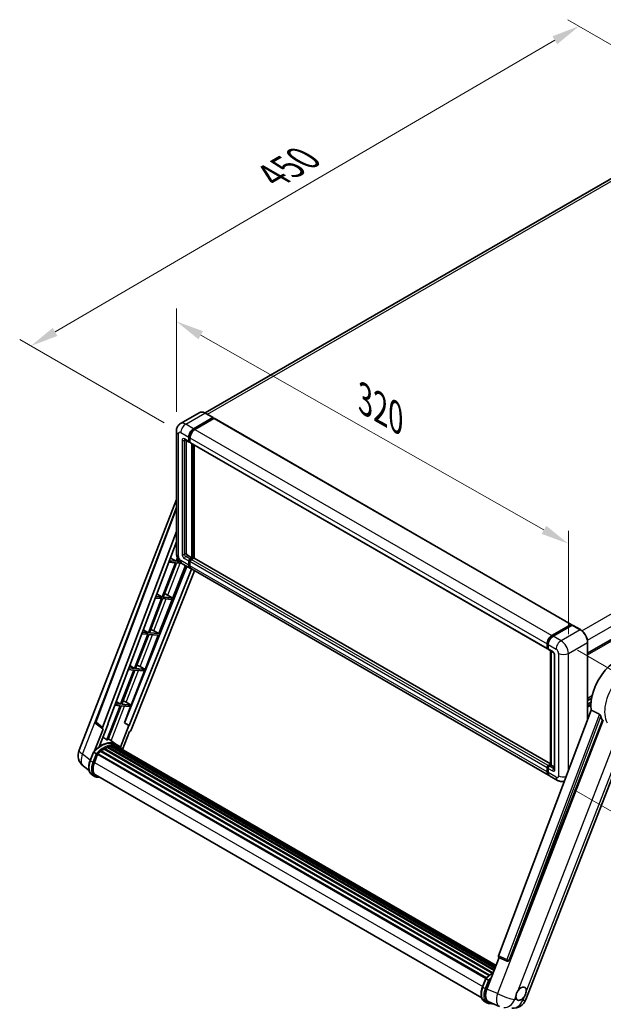
# Model space of a CAD drawing. Units: millimetres. Extents: x 0 to 11604, y 0 to 1686.
# Drawn here: x 1006 to 1319, y 264 to 792 of the extents above; entities that cross this region are included whole.
import ezdxf

# ---------------------------------------------------------------- set-up
doc = ezdxf.new("R2010")
doc.units = ezdxf.units.MM
doc.header["$LTSCALE"] = 6
doc.layers.get('Defpoints').update_dxf_attribs({"lineweight": 25})
for name, color, linetype, lineweight in [('Dimension (ISO)', 7, 'Continuous', 18), ('Visible (ISO)', 7, 'Continuous', 35), ('Visible Narrow (ISO)', 7, 'Continuous', 25)]:
    doc.layers.add(name, color=color, linetype=linetype, lineweight=lineweight)
doc.styles.add('Note Text (TK)', font='txt')
doc.dimstyles.new('Default - Method 1b (TK)', dxfattribs={"dimscale": 6, "dimtxt": 2.5, "dimasz": 2.5, "dimexe": 1, "dimexo": 1.5, "dimgap": 1, "dimtad": 1, "dimtoh": 1, "dimrnd": 1e-08, "dimdsep": 46, "dimtxsty": 'Note Text (TK)', "dimcen": 0.09, "dimdle": 5, "dimclrd": 100, "dimclre": 100, "dimclrt": 7, "dimadec": 1, "dimazin": 1, "dimtfac": 1, "dimtmove": 0, "dimatfit": 3, "dimfxl": 0, "dimtolj": 1, "dimlwd": -1, "dimlwe": -1, "dimarcsym": 0})

# ---------------------------------------------------------------- blocks, each defined once
blk = doc.blocks.new('*D27')
at = {"layer": 'Defpoints', "color": 0, "transparency": 16777216}
for p in [(1089.89, 571.07), (1299.84, 510.78), (1299.84, 451.99)]:
    blk.add_point(p, dxfattribs=at)
at = {"layer": 'Dimension (ISO)', "color": 100, "transparency": 16777216}
for p, q in [((1089.89, 581.42), (1089.89, 636.76)), ((1102.94, 622.46), (1286.79, 518.18)), ((1299.84, 462.34), (1299.84, 517.67))]:
    blk.add_line(p, q, dxfattribs=at)
for points in [[(1104.17, 624.63), (1101.71, 620.28), (1089.89, 629.86)], [(1288.03, 520.35), (1285.56, 516), (1299.84, 510.78)]]:
    blk.add_solid(points, dxfattribs=at)
at = {"layer": 'Dimension (ISO)', "color": 7, "transparency": 16777216, "insert": (1188.18, 589.63), "char_height": 15, "attachment_point": 4, "rotation": 330.4382, "style": 'Note Text (TK)'}
blk.add_mtext('\\A1;{\\Q-29.562;\\W0.820;\\H0.816x; \\fＭＳ Ｐゴシック|b0|i0;\\H15.0000;320}', dxfattribs=at)
blk = doc.blocks.new('*D28')
at = {"layer": 'Defpoints', "color": 0, "transparency": 16777216}
for p in [(1305.57, 788.06), (1386.18, 741.52), (1092.28, 570.32)]:
    blk.add_point(p, dxfattribs=at)
at = {"layer": 'Dimension (ISO)', "color": 100, "transparency": 16777216}
for p, q in [((1377.2, 746.7), (1299.58, 791.52)), ((1024.9, 624.26), (1292.61, 780.5)), ((1083.3, 575.5), (1005.96, 620.16))]:
    blk.add_line(p, q, dxfattribs=at)
for points in [[(1291.35, 782.66), (1293.87, 778.34), (1305.57, 788.06)], [(1023.64, 626.42), (1026.16, 622.1), (1011.94, 616.7)]]:
    blk.add_solid(points, dxfattribs=at)
at = {"layer": 'Dimension (ISO)', "color": 7, "transparency": 16777216, "insert": (1138.71, 706.31), "char_height": 15, "attachment_point": 4, "rotation": 30.2678, "style": 'Note Text (TK)'}
blk.add_mtext('\\A1;{\\Q-29.732;\\W0.819;\\H0.816x; \\fＭＳ Ｐゴシック|b0|i0;\\H15.0000;450}', dxfattribs=at)
blk = doc.blocks.new('*D29')
at = {"layer": 'Defpoints', "color": 0, "transparency": 16777216}
for p in [(1295.93, 458.77), (1294.08, 383.97), (1374.69, 337.43)]:
    blk.add_point(p, dxfattribs=at)
at = {"layer": 'Dimension (ISO)', "color": 100, "transparency": 16777216}
for p, q in [((1304.8, 453.65), (1382.45, 408.82)), ((1376.17, 397.24), (1375.06, 352.43)), ((1302.96, 378.85), (1380.61, 334.02))]:
    blk.add_line(p, q, dxfattribs=at)
for points in [[(1373.67, 397.3), (1378.66, 397.17), (1376.54, 412.23)], [(1372.56, 352.49), (1377.56, 352.37), (1374.69, 337.43)]]:
    blk.add_solid(points, dxfattribs=at)
at = {"layer": 'Dimension (ISO)', "color": 7, "transparency": 16777216, "insert": (1361.75, 360.32), "char_height": 15, "attachment_point": 4, "rotation": 88.5861, "style": 'Note Text (TK)'}
blk.add_mtext('\\A1;{\\Q28.586;\\W0.828;\\H0.816x; \\fＭＳ Ｐゴシック|b0|i0;\\H15.0000;99}', dxfattribs=at)

msp = doc.modelspace()

# ---------------------------------------------------------------- linework, layer by layer
at = {"layer": 'Visible (ISO)'}
for p, q in [((1376.0248, 737.1266), (1105.2604, 580.8007)), ((1310.1891, 452.0896), (1581.9093, 608.9673)), ((1102.4001, 581.0496), (1092.1199, 575.1143)), ((1109.5274, 578.3373), (1105.2848, 580.7867)), ((1099.1318, 572.3905), (1109.412, 578.3258)), ((1099.1318, 572.1644), (1109.5752, 578.1939)), ((1110.0321, 577.9301), (1099.7845, 572.0137)), ((1109.5752, 578.2316), (1109.5752, 578.1939)), ((1109.5752, 578.1939), (1110.0321, 577.9301)), ((1110.1706, 577.9439), (1301.4157, 467.5284)), ((1089.8914, 571.0716), (1089.8914, 505.5006)), ((1094.4276, 566.5037), (1096.7121, 565.1848)), ((1095.2155, 566.0488), (1095.2155, 505.689)), ((1096.5209, 565.6073), (1096.5209, 567.8684)), ((1096.7167, 565.7204), (1096.7167, 567.9814)), ((1097.1736, 565.238), (1096.8505, 565.4246)), ((1097.1736, 567.4915), (1097.1736, 565.2305)), ((1097.3648, 564.8079), (1288.61, 454.3924)), ((1098.1527, 503.2395), (1098.1527, 564.353)), ((1098.3485, 503.1265), (1098.3485, 564.24)), ((1099.4581, 503.0317), (1099.4581, 563.5993)), ((1037.7333, 400.0665), (1089.8914, 534.4961)), ((1046.6225, 415.3226), (1089.8914, 530.1476)), ((1050.3643, 412.3514), (1089.8914, 517.2467)), ((1053.1425, 414.2962), (1089.8914, 511.819)), ((1089.7111, 501.3492), (1086.0687, 501.6745)), ((1086.6379, 503.185), (1089.7111, 501.3492)), ((1090.396, 503.1142), (1089.7111, 501.3492)), ((1090.2764, 501.2987), (1090.7225, 502.4485)), ((1091.6406, 501.1768), (1090.2764, 501.2987)), ((1095.8682, 504.5585), (1098.1527, 503.2395)), ((1096.5209, 499.2827), (1096.5209, 501.5437)), ((1096.7167, 499.3957), (1096.7167, 501.6568)), ((1097.1736, 502.6743), (1098.1527, 503.2395)), ((1097.1736, 502.4482), (1098.3485, 503.1265)), ((1097.1736, 501.1669), (1097.1736, 498.9058)), ((1099.197, 503.0888), (1097.8263, 502.2974)), ((1098.8054, 502.8627), (1098.3485, 503.1265)), ((1290.342, 392.8249), (1099.3355, 503.1025)), ((1095.5718, 498.5819), (1062.156, 414.8725)), ((1098.002, 497.1788), (1064.5109, 413.2808)), ((1099.6674, 496.2173), (1065.6443, 410.9866)), ((1080.5146, 462.5726), (1094.6847, 499.094)), ((1089.3848, 500.508), (1082.2865, 482.2133)), ((1082.8518, 482.1628), (1089.95, 500.4575)), ((1085.7514, 500.8326), (1089.3848, 500.508)), ((1089.95, 500.4575), (1092.7782, 500.2049)), ((1093.043, 500.0419), (1097.2856, 497.5924)), ((1289.1835, 386.8001), (1097.9383, 497.2156)), ((1081.9602, 481.3722), (1074.8619, 463.0775)), ((1075.4272, 463.027), (1082.5254, 481.3217)), ((1078.5336, 481.6782), (1081.9602, 481.3722)), ((1082.2865, 482.2133), (1078.8509, 482.5202)), ((1079.3878, 483.945), (1082.2865, 482.2133)), ((1082.5254, 481.3217), (1087.2419, 480.9004)), ((1087.5683, 481.7416), (1082.8518, 482.1628)), ((1084.2674, 483.739), (1087.5683, 481.7416)), ((1087.2419, 480.9004), (1087.5683, 481.7416)), ((1072.1377, 464.7049), (1074.8619, 463.0775)), ((1291.0297, 461.5982), (1301.2773, 467.5147)), ((1291.0775, 461.2893), (1301.5209, 467.3188)), ((1301.9626, 467.1567), (1291.6824, 461.2214)), ((1301.4731, 467.4016), (1301.4731, 467.2912)), ((1301.6363, 467.3074), (1301.93, 467.1378)), ((1306.3207, 464.7186), (1302.078, 467.1681)), ((1074.5355, 462.2363), (1067.4373, 443.9416)), ((1068.0025, 443.8911), (1075.1008, 462.1858)), ((1071.3158, 462.5239), (1074.5355, 462.2363)), ((1074.8619, 463.0775), (1071.6331, 463.3659)), ((1073.0899, 443.4367), (1080.1882, 461.7315)), ((1075.1008, 462.1858), (1080.1882, 461.7315)), ((1080.5146, 462.5726), (1075.4272, 463.027)), ((1077.8341, 464.0964), (1080.5146, 462.5726)), ((1288.4188, 454.815), (1288.4188, 457.0761)), ((1288.7102, 454.9281), (1288.7102, 457.1891)), ((1288.9116, 454.5381), (1289.0715, 454.4457)), ((1289.0715, 456.6992), (1289.0715, 454.4382)), ((1289.2627, 454.0156), (1291.5472, 452.6966)), ((1310.1891, 416.442), (1310.1891, 458.0182)), ((1290.342, 392.279), (1290.342, 453.3925)), ((1290.7033, 453.1839), (1290.7033, 392.0704)), ((1292.3911, 451.235), (1292.3911, 390.1862)), ((1064.098, 443.3696), (1067.1109, 443.1005)), ((1067.4373, 443.9416), (1064.4153, 444.2115)), ((1064.8875, 445.4648), (1067.4373, 443.9416)), ((1073.0899, 443.4367), (1068.0025, 443.8911)), ((1070.4095, 444.9606), (1073.0899, 443.4367)), ((1067.1109, 443.1005), (1060.0127, 424.8058)), ((1060.5779, 424.7553), (1067.6762, 443.05)), ((1065.6653, 424.3009), (1072.7636, 442.5956)), ((1067.6762, 443.05), (1072.7636, 442.5956)), ((1310.1891, 427.8478), (1312.4963, 429.1798)), ((1310.1891, 426.6849), (1312.2349, 427.866)), ((1059.6863, 423.9646), (1052.604, 405.7111)), ((1053.1693, 405.6606), (1060.2516, 423.9141)), ((1056.8802, 424.2153), (1059.6863, 423.9646)), ((1060.0127, 424.8058), (1057.1975, 425.0572)), ((1057.6374, 426.2247), (1060.0127, 424.8058)), ((1060.2516, 423.9141), (1065.339, 423.4598)), ((1065.6653, 424.3009), (1060.5779, 424.7553)), ((1062.0122, 414.8854), (1065.339, 423.4598)), ((1062.9849, 425.8247), (1065.6653, 424.3009)), ((1310.1891, 424.8567), (1311.9835, 425.8927)), ((1312.1346, 421.6047), (1262.4963, 289.8769)), ((1050.6186, 411.4756), (1046.0642, 399.7372)), ((1050.4374, 411.5417), (1046.9208, 414.2675)), ((1048.5158, 401.9955), (1053.2836, 414.2836)), ((1050.6186, 411.4756), (1050.6075, 411.4766)), ((1053.2836, 414.2836), (1053.1425, 414.2962)), ((1053.1707, 414.3712), (1053.2836, 414.2836)), ((1064.3698, 413.2934), (1059.9141, 401.8094)), ((1064.3698, 413.2934), (1062.0122, 414.8854)), ((1062.156, 414.8725), (1062.0122, 414.8854)), ((1064.5109, 413.2808), (1062.156, 414.8725)), ((1064.5109, 413.2808), (1064.3698, 413.2934)), ((1268.1647, 287.6182), (1318.0673, 416.2347)), ((1277.133, 266.5843), (1333.648, 412.2433)), ((1057.623, 403.2608), (1053.4267, 406.324)), ((1060.9987, 400.5443), (1064.7503, 410.2134)), ((1064.7614, 410.2124), (1064.7503, 410.2134)), ((1051.4156, 401.0235), (1259.4488, 280.9155)), ((1051.7271, 401.0345), (1051.6047, 401.1052)), ((1052.989, 401.6412), (1260.067, 282.0846)), ((1053.2313, 401.8884), (1260.1898, 282.4009)), ((1053.5612, 401.8577), (1053.3751, 401.9651)), ((1054.7054, 402.1752), (1260.5505, 283.3305)), ((1054.9919, 402.3602), (1260.6615, 283.6168)), ((1055.332, 402.28), (1055.0878, 402.421)), ((1056.2589, 402.3364), (1260.8859, 284.195)), ((1056.6438, 402.4244), (1260.9842, 284.4485)), ((1056.9857, 402.2889), (1056.6909, 402.4591)), ((1059.0061, 402.4631), (1057.7007, 403.2168)), ((1057.7564, 402.0307), (1261.063, 284.6516)), ((1058.1369, 402.0793), (1261.1481, 284.8707)), ((1043.7049, 394.6567), (1045.4265, 399.0938)), ((1046.9023, 398.257), (1045.5969, 399.0107)), ((1045.9365, 393.5325), (1047.6453, 397.9364)), ((1047.6657, 397.9913), (1255.7178, 277.8724)), ((1047.8393, 398.2306), (1255.9302, 278.0892)), ((1049.3958, 399.4626), (1257.3526, 279.3987)), ((1049.5998, 399.7918), (1257.6726, 279.6609)), ((1049.8854, 399.8357), (1049.8304, 399.8674)), ((1051.199, 400.7288), (1259.1014, 280.6964)), ((1043.1319, 389.2009), (1040.0904, 391.5614)), ((1288.4188, 388.4904), (1288.4188, 390.7514)), ((1288.7102, 388.6034), (1288.7102, 390.8645)), ((1289.0715, 391.882), (1290.342, 392.6155)), ((1289.0715, 390.3746), (1289.0715, 388.1135)), ((1289.1193, 391.5731), (1290.342, 392.279)), ((1290.7033, 392.0704), (1289.7242, 391.5051)), ((1290.4096, 392.24), (1290.342, 392.279)), ((1290.4096, 392.24), (1290.7033, 392.0704)), ((1290.7033, 392.0704), (1292.3911, 391.096)), ((1046.0915, 386.1122), (1044.7861, 386.8659)), ((1046.5531, 386.9116), (1253.4234, 267.475)), ((1047.4303, 385.6975), (1048.8803, 385.568)), ((1294.0789, 383.9738), (1289.8362, 386.4233)), ((1256.2136, 272.1528), (1262.7434, 288.9826)), ((1262.6387, 289.0267), (1267.0925, 287.1499)), ((1267.3688, 287.0811), (1267.3974, 287.0785)), ((1253.8788, 273.3127), (1255.6004, 277.7498)), ((1255.7708, 277.6668), (1257.0762, 276.9131)), ((1254.96, 265.5219), (1256.2654, 264.7683)), ((1257.3118, 265.2435), (1263.0223, 262.839)), ((1257.6042, 264.3536), (1259.9156, 264.1471))]:
    msp.add_line(p, q, dxfattribs=at)
for centre, radius, start, end in [((1047.4863, 414.9971), 0.9231, 159.352378, 232.219433), ((1044.6179, 397.3953), 7.3846, 158.793977, 232.185752), ((1267.4509, 288.0005), 0.9231, 247.148911, 264.896091), ((1270.2484, 269.2555), 7.3846, 264.896091, 338.793977)]:
    msp.add_arc(centre, radius, start, end, dxfattribs=at)
for centre, major_axis, ratio, start_param, end_param in [((1109.412, 578.1374), (0.1154, 0.1999), 0.57735027, 5.49778714, 7.06858347), ((1110.0321, 577.704), (0.1385, 0.2398), 0.57735027, 0, 0.78539816), ((1099.1318, 569.3758), (1.8462, 3.1976), 0.57735027, 0.78539816, 2.35619449), ((1099.1318, 569.3758), (1.7077, 2.9578), 0.57735027, 0.78539816, 2.35619449), ((1099.7845, 568.9989), (-1.8462, -3.1976), 0.57735027, 3.92699082, 5.49778714), ((1097.1736, 565.9842), (-0.4615, -0.7994), 0.57735027, 5.49778714, 7.06858347), ((1097.1736, 565.9842), (-0.3231, -0.5596), 0.57735027, 5.49778714, 6.28318531), ((1097.8263, 565.6073), (-0.4615, -0.7994), 0.57735027, 5.49778714, 6.28318531), ((1095.8682, 505.3122), (0.4615, -0.7994), 0.57735027, 3.92699082, 5.49778714), ((1097.1736, 501.9206), (0.4615, 0.7994), 0.57735027, 0.78539816, 2.35619449), ((1097.1736, 501.9206), (0.3231, 0.5596), 0.57735027, 0.78539816, 2.35619449), ((1097.8263, 501.5437), (-0.4615, -0.7994), 0.57735027, 3.92699082, 5.49778714), ((1099.197, 502.8627), (0.1385, 0.2398), 0.57735027, 0, 0.78539816), ((1099.1318, 500.7901), (-1.8462, -3.1976), 0.57735027, 5.49778714, 6.46089591), ((1099.1318, 500.7901), (-1.7077, -2.9578), 0.57735027, 5.49778714, 6.25355893), ((1099.7845, 500.4132), (-1.8462, -3.1976), 0.57735027, 5.49778714, 6.28318531), ((1083.2318, 483.297), (-3.4229, 1.3854), 0.22135844, 4.49565552, 4.70044469), ((1075.8072, 464.1611), (-3.4229, 1.3854), 0.22135844, 4.17094547, 4.70044469), ((1301.2773, 467.2886), (0.1385, 0.2398), 0.57735027, 5.49778714, 7.06858347), ((1301.6363, 467.119), (-0.1154, 0.1999), 0.57735027, 5.49778714, 6.28318531), ((1301.9626, 466.9683), (0.1154, 0.1999), 0.57735027, 0, 0.78539816), ((1291.0297, 458.5835), (1.8462, 3.1976), 0.57735027, 0.78539816, 2.35619449), ((1291.6824, 458.2066), (-1.8462, -3.1976), 0.57735027, 3.92699082, 5.49778714), ((1289.0715, 455.1919), (-0.4615, -0.7994), 0.57735027, 5.49778714, 7.06858347), ((1289.7242, 454.815), (-0.4615, -0.7994), 0.57735027, 5.49778714, 6.28318531), ((1325.6235, 432.2043), (9.6923, 16.7876), 0.57735027, 6.22128195, 8.81798228), ((1068.3826, 445.0253), (-3.4229, 1.3854), 0.22135844, 4.17094547, 4.70044469), ((1060.958, 425.8894), (-3.4229, 1.3854), 0.22135844, 4.17094547, 4.70044469), ((1330.1925, 429.5664), (-9.4097, -16.298), 0.57735027, 5.75442515, 5.9224706), ((1050.9393, 412.3206), (0.4686, 0.8014), 0.57511278, 1.85878508, 3.40602546), ((1065.0848, 411.0572), (-0.4579, -0.8036), 0.5794272, 0.25896112, 1.80620149), ((1049.519, 389.7993), (7.8554, 13.6059), 0.57735027, 6.26270748, 7.15900501), ((1051.4771, 400.7429), (0.1985, 0.3437), 0.57735027, 5.96970899, 8.16745795), ((1051.4771, 388.6688), (7.4862, 12.9664), 0.57735027, 0.63448022, 0.76178318), ((1047.2345, 391.1183), (7.9967, 13.8507), 0.57735027, 0.23293737, 0.29066141), ((1053.2929, 401.6078), (0.1985, 0.3437), 0.57735027, 5.79517606, 7.99292503), ((1051.1508, 388.8572), (-7.3938, -12.8065), 0.57735027, 3.70981256, 3.72614304), ((1051.4771, 388.6688), (7.4862, 12.9664), 0.57735027, 0.45994729, 0.58725026), ((1055.0534, 402.0795), (0.1985, 0.3437), 0.57735027, 5.62064314, 7.8183921), ((1051.1508, 388.8572), (7.3938, 12.8065), 0.57735027, 0.38320674, 0.40101607), ((1051.4771, 388.6688), (7.4862, 12.9664), 0.57735027, 0.28541437, 0.41271733), ((1056.7054, 402.1438), (0.1985, 0.3437), 0.57735027, 5.44611021, 7.64385918), ((1051.1508, 388.8572), (7.3938, 12.8065), 0.57735027, 0.10162364, 0.19890831), ((1051.4771, 388.6688), (7.4862, 12.9664), 0.57735027, 0.11088144, 0.23818441), ((1057.8721, 401.987), (-0.1062, -0.1839), 0.57735027, 4.28545597, 4.80683403), ((1058.1984, 401.7986), (0.1985, 0.3437), 0.57735027, 5.2767591, 7.46932625), ((1057.8721, 401.987), (-0.1985, -0.3437), 0.57735027, 2.13516645, 2.17629708), ((1051.4771, 388.6688), (7.4862, 12.9664), 0.57735027, 6.22138854, 6.34498207), ((1051.1508, 388.8572), (7.4862, 12.9664), 0.57735027, 6.22138854, 6.26138621), ((1059.4872, 401.0545), (0.1985, 0.3437), 0.57735027, 5.2767591, 7.28961151), ((1059.1609, 401.2429), (-0.1985, -0.3437), 0.57735027, 2.13516645, 2.17629708), ((1047.9008, 397.9499), (0.1985, 0.3437), 0.57735027, 0.03558953, 1.92985062), ((1051.4771, 388.6688), (7.4862, 12.9664), 0.57735027, 0.98354607, 1.11084903), ((1049.6614, 399.5111), (0.1985, 0.3437), 0.57735027, 6.14424191, 8.34199088), ((1051.4771, 388.6688), (7.4862, 12.9664), 0.57735027, 0.80901314, 0.93631611), ((1050.5717, 393.1185), (-3.7846, -6.5551), 0.57735027, 4.97418837, 6.50449975), ((1289.0715, 391.1283), (0.4615, 0.7994), 0.57735027, 0.78539816, 2.35619449), ((1289.7242, 390.7514), (-0.4615, -0.7994), 0.57735027, 3.92699082, 5.49778714), ((1050.2454, 393.3069), (-3.6923, -6.3953), 0.57735027, 6.038569, 6.28318531), ((1050.2454, 393.3069), (-3.7846, -6.5551), 0.57735027, 0.04312964, 0.22131444), ((1291.0297, 389.9977), (-1.8462, -3.1976), 0.57735027, 5.49778714, 6.46089591), ((1291.6824, 389.6209), (-1.8462, -3.1976), 0.57735027, 5.49778714, 6.28318531), ((1263.0713, 289.8461), (-0.4686, -0.8014), 0.57511278, 5.00037773, 6.35839815), ((1267.4626, 287.9995), (-0.0248, -0.9233), 0.83822063, 6.23097823, 7.45089515), ((1260.7729, 271.7987), (-3.7498, -6.4108), 0.57513686, 4.98452128, 6.35866084), ((1274.5486, 269.6798), (1.9615, 3.3975), 0.57735027, 5.40760948, 7.68235991), ((1274.5486, 269.6798), (-1.9615, -3.3975), 0.57735027, 5.40760948, 6.11156358), ((1274.5486, 269.6798), (-1.9615, -3.3975), 0.57735027, 0.6952205, 1.3991746)]:
    msp.add_ellipse(centre, major_axis=major_axis, ratio=ratio, start_param=start_param, end_param=end_param, dxfattribs=at)
for points, knots in [([(1105.2848, 580.7867), (1105.0792, 580.9054), (1104.8725, 581.0061), (1104.4613, 581.1683), (1104.2567, 581.2299), (1103.8539, 581.3113), (1103.6556, 581.3312), (1103.2703, 581.3269), (1103.0832, 581.3028), (1102.7267, 581.2095), (1102.5572, 581.1403), (1102.4001, 581.0496)], [0, 0, 0, 0, 0.157079633, 0.157079633, 0.314159265, 0.314159265, 0.471238898, 0.471238898, 0.628318531, 0.628318531, 0.785398163, 0.785398163, 0.785398163, 0.785398163]), ([(1089.8914, 571.0716), (1089.8914, 571.3179), (1089.9079, 571.5745), (1089.9876, 572.1097), (1090.0509, 572.3888), (1090.2442, 572.964), (1090.3746, 573.2606), (1090.7231, 573.8493), (1090.9421, 574.1412), (1091.4712, 574.6767), (1091.7816, 574.919), (1092.1199, 575.1143)], [4.71238898, 4.71238898, 4.71238898, 4.71238898, 4.869468613, 4.869468613, 5.026548246, 5.026548246, 5.183627878, 5.183627878, 5.340707511, 5.340707511, 5.497787144, 5.497787144, 5.497787144, 5.497787144]), ([(1094.2984, 566.5582), (1094.2984, 566.5582), (1094.2999, 566.5581), (1094.3097, 566.5561), (1094.3247, 566.5522), (1094.3677, 566.5353), (1094.3955, 566.5222), (1094.4276, 566.5037)], [5.902696792, 5.902696792, 5.902696792, 5.902696792, 5.969026042, 5.969026042, 6.126105675, 6.126105675, 6.283185307, 6.283185307, 6.283185307, 6.283185307]), ([(1093.043, 500.0419), (1092.6163, 500.2883), (1092.2565, 500.5703), (1091.6217, 501.175), (1091.3471, 501.4987), (1090.8641, 502.1828), (1090.656, 502.5432), (1090.3051, 503.3035), (1090.1621, 503.7032), (1089.9558, 504.5553), (1089.8914, 505.0079), (1089.8914, 505.5006)], [3.14159265, 3.14159265, 3.14159265, 3.14159265, 3.45575192, 3.45575192, 3.76991118, 3.76991118, 4.08407045, 4.08407045, 4.39822972, 4.39822972, 4.71238898, 4.71238898, 4.71238898, 4.71238898]), ([(1310.1891, 458.0182), (1310.1891, 458.4929), (1310.1242, 459.0003), (1309.8737, 460.0352), (1309.6881, 460.5626), (1309.2142, 461.5894), (1308.9259, 462.0886), (1308.2737, 463.0125), (1307.9097, 463.437), (1307.1387, 464.1714), (1306.7318, 464.4812), (1306.3207, 464.7186)], [1.57079633, 1.57079633, 1.57079633, 1.57079633, 1.88495559, 1.88495559, 2.19911486, 2.19911486, 2.51327412, 2.51327412, 2.82743339, 2.82743339, 3.14159265, 3.14159265, 3.14159265, 3.14159265]), ([(1288.7102, 457.1891), (1288.7102, 457.4824), (1288.7502, 457.7938), (1288.9036, 458.4273), (1289.017, 458.7493), (1289.3061, 459.3757), (1289.4818, 459.68), (1289.8797, 460.2436), (1290.1018, 460.5028), (1290.5738, 460.9523), (1290.8235, 461.1427), (1291.0775, 461.2893)], [3.14159265, 3.14159265, 3.14159265, 3.14159265, 3.45575192, 3.45575192, 3.76991118, 3.76991118, 4.08407045, 4.08407045, 4.39822972, 4.39822972, 4.71238898, 4.71238898, 4.71238898, 4.71238898]), ([(1288.9116, 454.5381), (1288.8826, 454.5548), (1288.856, 454.5756), (1288.8099, 454.6222), (1288.7904, 454.6481), (1288.7585, 454.7019), (1288.7461, 454.7299), (1288.7271, 454.7863), (1288.7206, 454.8147), (1288.7121, 454.8715), (1288.7102, 454.8998), (1288.7102, 454.9281)], [2.35619449, 2.35619449, 2.35619449, 2.35619449, 2.513274123, 2.513274123, 2.670353756, 2.670353756, 2.827433388, 2.827433388, 2.984513021, 2.984513021, 3.141592654, 3.141592654, 3.141592654, 3.141592654]), ([(1291.5472, 452.6966), (1291.5895, 452.6723), (1291.639, 452.6384), (1291.7484, 452.5487), (1291.8087, 452.4915), (1291.9317, 452.3553), (1291.9943, 452.2751), (1292.1119, 452.0999), (1292.1665, 452.0043), (1292.2591, 451.8112), (1292.2971, 451.7136), (1292.3527, 451.5322), (1292.371, 451.4479), (1292.3881, 451.3217), (1292.3911, 451.2747), (1292.3911, 451.235)], [3.14159265, 3.14159265, 3.14159265, 3.14159265, 3.34831632, 3.34831632, 3.57177779, 3.57177779, 3.8108324, 3.8108324, 4.05880671, 4.05880671, 4.30647121, 4.30647121, 4.54413512, 4.54413512, 4.71238898, 4.71238898, 4.71238898, 4.71238898]), ([(1316.4723, 419.4524), (1316.5113, 419.433), (1316.5513, 419.4088), (1316.636, 419.3484), (1316.6805, 419.3112), (1316.8089, 419.1894), (1316.8877, 419.0941), (1317.0505, 418.8669), (1317.1341, 418.7178), (1317.2532, 418.4541), (1317.294, 418.3379), (1317.3211, 418.2348)], [0.3759847, 0.3759847, 0.3759847, 0.3759847, 0.392440242, 0.392440242, 0.410914798, 0.410914798, 0.44786391, 0.44786391, 0.504486619, 0.504486619, 0.552148681, 0.552148681, 0.552148681, 0.552148681]), ([(1045.4268, 399.0943), (1046.2237, 399.931), (1047.0605, 400.683), (1048.7717, 401.9771), (1049.6459, 402.5191), (1051.3894, 403.3621), (1052.2586, 403.6631), (1053.9498, 404.0014), (1054.7722, 404.0384), (1056.3224, 403.8344), (1057.0499, 403.5926), (1057.7007, 403.2168)], [3.80031014, 3.80031014, 3.80031014, 3.80031014, 4.03508579, 4.03508579, 4.26986143, 4.26986143, 4.50463708, 4.50463708, 4.73941272, 4.73941272, 4.97418837, 4.97418837, 4.97418837, 4.97418837]), ([(1061.1146, 400.3601), (1061.0335, 400.4935), (1060.9488, 400.623), (1060.6079, 401.1062), (1060.3255, 401.4307), (1059.7053, 402.0049), (1059.3675, 402.2545), (1059.0061, 402.4631)], [1.002589852, 1.002589852, 1.002589852, 1.002589852, 1.048275672, 1.048275672, 1.178636306, 1.178636306, 1.308996939, 1.308996939, 1.308996939, 1.308996939]), ([(1045.4265, 399.0938), (1045.4271, 399.0954), (1045.4302, 399.0954), (1045.4467, 399.0908), (1045.4664, 399.0819), (1045.5219, 399.0532), (1045.5565, 399.034), (1045.5969, 399.0107)], [0.0329013276, 0.0329013276, 0.0329013276, 0.0329013276, 0.0430502261, 0.0430502261, 0.0621538264, 0.0621538264, 0.0807455701, 0.0807455701, 0.0807455701, 0.0807455701]), ([(1047.4554, 397.8993), (1047.4549, 397.8997), (1047.4545, 397.9001), (1047.4375, 397.9128), (1047.4185, 397.9267), (1047.3761, 397.9566), (1047.3529, 397.9727), (1047.2837, 398.0197), (1047.2345, 398.0521), (1047.1341, 398.1166), (1047.084, 398.148), (1046.9878, 398.2069), (1046.9427, 398.2337), (1046.9023, 398.257)], [-0.0809227639, -0.0809227639, -0.0809227639, -0.0809227639, -0.0805886357, -0.0805886357, -0.0691479127, -0.0691479127, -0.0577655589, -0.0577655589, -0.0376220805, -0.0376220805, -0.0185556094, -0.0185556094, 0, 0, 0, 0]), ([(1044.7861, 386.8659), (1044.3833, 387.0984), (1044.035, 387.4232), (1043.4801, 388.2127), (1043.2725, 388.6764), (1042.9978, 389.7016), (1042.9303, 390.2635), (1042.9303, 391.4513), (1042.9979, 392.0775), (1043.2597, 393.3569), (1043.454, 394.0101), (1043.7049, 394.6567)], [1.83259571, 1.83259571, 1.83259571, 1.83259571, 2.0943951, 2.0943951, 2.35619449, 2.35619449, 2.61799388, 2.61799388, 2.87979327, 2.87979327, 3.14159265, 3.14159265, 3.14159265, 3.14159265]), ([(1288.7102, 390.8645), (1288.7102, 390.9209), (1288.7178, 390.9769), (1288.7444, 391.0869), (1288.7635, 391.1409), (1288.8116, 391.245), (1288.8405, 391.2951), (1288.9066, 391.3887), (1288.9438, 391.4323), (1289.0257, 391.5103), (1289.0704, 391.5449), (1289.1193, 391.5731)], [3.14159265, 3.14159265, 3.14159265, 3.14159265, 3.45575192, 3.45575192, 3.76991118, 3.76991118, 4.08407045, 4.08407045, 4.39822972, 4.39822972, 4.71238898, 4.71238898, 4.71238898, 4.71238898]), ([(1046.0915, 386.1122), (1046.1721, 386.0657), (1046.2547, 386.0229), (1046.4239, 385.9447), (1046.5103, 385.9093), (1046.6865, 385.8463), (1046.7763, 385.8186), (1046.9587, 385.7709), (1047.0513, 385.7509), (1047.2391, 385.7185), (1047.3342, 385.7061), (1047.4303, 385.6975)], [4.450589593, 4.450589593, 4.450589593, 4.450589593, 4.50294947, 4.50294947, 4.555309348, 4.555309348, 4.607669225, 4.607669225, 4.660029103, 4.660029103, 4.71238898, 4.71238898, 4.71238898, 4.71238898]), ([(1289.2511, 387.1184), (1289.2361, 387.1323), (1289.2214, 387.1465), (1289.1236, 387.2455), (1289.0503, 387.3415), (1288.9254, 387.5526), (1288.8736, 387.6675), (1288.7913, 387.9125), (1288.7607, 388.0426), (1288.7202, 388.3147), (1288.7102, 388.4568), (1288.7102, 388.6034)], [2.486038708, 2.486038708, 2.486038708, 2.486038708, 2.513274123, 2.513274123, 2.670353756, 2.670353756, 2.827433388, 2.827433388, 2.984513021, 2.984513021, 3.141592654, 3.141592654, 3.141592654, 3.141592654]), ([(1292.3911, 390.1862), (1292.3911, 390.1491), (1292.3885, 390.1185), (1292.3817, 390.0728), (1292.3775, 390.0579), (1292.3743, 390.0484), (1292.3737, 390.047), (1292.3737, 390.047)], [4.71238898, 4.71238898, 4.71238898, 4.71238898, 4.869468613, 4.869468613, 5.026548246, 5.026548246, 5.092877496, 5.092877496, 5.092877496, 5.092877496]), ([(1297.7699, 383.4842), (1297.7222, 383.47), (1297.6745, 383.4567), (1297.2626, 383.3489), (1296.9003, 383.3052), (1296.2162, 383.2977), (1295.8942, 383.3331), (1295.2993, 383.4533), (1295.0261, 383.538), (1294.5226, 383.7366), (1294.2922, 383.8506), (1294.0789, 383.9738)], [5.634287894, 5.634287894, 5.634287894, 5.634287894, 5.654866776, 5.654866776, 5.811946409, 5.811946409, 5.969026042, 5.969026042, 6.126105675, 6.126105675, 6.283185307, 6.283185307, 6.283185307, 6.283185307]), ([(1255.6007, 277.7503), (1256.3976, 278.5871), (1257.2344, 279.3391), (1258.6092, 280.3787), (1259.1353, 280.7328), (1259.6635, 281.0446)], [0.658717486, 0.658717486, 0.658717486, 0.658717486, 0.893493132, 0.893493132, 1.03597039, 1.03597039, 1.03597039, 1.03597039]), ([(1255.7708, 277.6668), (1255.7304, 277.6901), (1255.6957, 277.7092), (1255.6403, 277.7379), (1255.6206, 277.7468), (1255.6041, 277.7515), (1255.601, 277.7514), (1255.6004, 277.7498)], [-0.0807455701, -0.0807455701, -0.0807455701, -0.0807455701, -0.0621538264, -0.0621538264, -0.0430502261, -0.0430502261, -0.0329013276, -0.0329013276, -0.0329013276, -0.0329013276]), ([(1257.6293, 276.5554), (1257.6288, 276.5558), (1257.6284, 276.5561), (1257.6114, 276.5689), (1257.5924, 276.5827), (1257.55, 276.6127), (1257.5268, 276.6288), (1257.4576, 276.6757), (1257.4084, 276.7081), (1257.308, 276.7726), (1257.2579, 276.804), (1257.1617, 276.8629), (1257.1166, 276.8898), (1257.0762, 276.9131)], [-0.0809227639, -0.0809227639, -0.0809227639, -0.0809227639, -0.0805886357, -0.0805886357, -0.0691479127, -0.0691479127, -0.0577655589, -0.0577655589, -0.0376220805, -0.0376220805, -0.0185556094, -0.0185556094, 0, 0, 0, 0]), ([(1254.96, 265.5219), (1254.5572, 265.7545), (1254.2089, 266.0793), (1253.654, 266.8687), (1253.4464, 267.3325), (1253.1717, 268.3576), (1253.1042, 268.9195), (1253.1042, 270.1074), (1253.1717, 270.7335), (1253.4336, 272.0129), (1253.6279, 272.6661), (1253.8788, 273.3127)], [4.97418837, 4.97418837, 4.97418837, 4.97418837, 5.23598776, 5.23598776, 5.49778714, 5.49778714, 5.75958653, 5.75958653, 6.02138592, 6.02138592, 6.28318531, 6.28318531, 6.28318531, 6.28318531]), ([(1271.7859, 268.3731), (1271.7914, 268.447), (1271.7988, 268.5222), (1271.8604, 269.0249), (1271.9777, 269.4798), (1272.3022, 270.3162), (1272.5325, 270.757), (1272.8513, 271.2348), (1272.9006, 271.3059), (1272.9509, 271.3758)], [4.535339596, 4.535339596, 4.535339596, 4.535339596, 4.561894963, 4.561894963, 4.711051305, 4.711051305, 4.860207647, 4.860207647, 4.886763014, 4.886763014, 4.886763014, 4.886763014]), ([(1277.3114, 270.9864), (1277.3059, 270.9125), (1277.2981, 270.8376), (1277.2325, 270.3372), (1277.107, 269.887), (1276.7825, 269.0506), (1276.5604, 268.6051), (1276.2456, 268.125), (1276.1966, 268.0536), (1276.1464, 267.9837)], [4.535339596, 4.535339596, 4.535339596, 4.535339596, 4.561894963, 4.561894963, 4.711051305, 4.711051305, 4.860207647, 4.860207647, 4.886763014, 4.886763014, 4.886763014, 4.886763014]), ([(1256.2654, 264.7683), (1256.346, 264.7218), (1256.4286, 264.6789), (1256.5978, 264.6007), (1256.6842, 264.5654), (1256.8604, 264.5023), (1256.9502, 264.4746), (1257.1326, 264.4269), (1257.2252, 264.4069), (1257.413, 264.3745), (1257.5081, 264.3622), (1257.6042, 264.3536)], [1.308996939, 1.308996939, 1.308996939, 1.308996939, 1.361356817, 1.361356817, 1.413716694, 1.413716694, 1.466076572, 1.466076572, 1.518436449, 1.518436449, 1.570796327, 1.570796327, 1.570796327, 1.570796327]), ([(1274.2988, 266.3454), (1274.2376, 266.3164), (1274.1762, 266.29), (1273.7717, 266.1322), (1273.4364, 266.0835), (1272.8743, 266.1337), (1272.6077, 266.2361), (1272.3533, 266.4528), (1272.3163, 266.488), (1272.2809, 266.5256)], [4.535339596, 4.535339596, 4.535339596, 4.535339596, 4.561894963, 4.561894963, 4.711051305, 4.711051305, 4.860207647, 4.860207647, 4.886763014, 4.886763014, 4.886763014, 4.886763014])]:
    msp.add_open_spline(points, degree=3, knots=knots, dxfattribs=at)
for points in [[(1316.4723, 419.4524), (1314.3189, 420.5201), (1312.1346, 421.6047)], [(1318.0673, 416.2347), (1318.3175, 416.1148), (1318.5672, 415.9952)]]:
    msp.add_open_spline(points, degree=2, dxfattribs=at)
msp.add_rational_spline([(1052.604, 405.7111), (1051.5753, 406.4426), (1050.5297, 407.186)], [10.4730504253, 10.4028168167, 10.3323880198], degree=2, dxfattribs=at)
at = {"layer": 'Visible Narrow (ISO)'}
for p, q in [((1106.4771, 580.0983), (1378.1017, 736.9209)), ((1307.1068, 464.1725), (1578.8113, 621.0412)), ((1310.0857, 459.1092), (1581.7485, 615.9538)), ((1310.1891, 451.1798), (1582.4664, 608.3792)), ((1094.8891, 574.84), (1105.1694, 580.7753)), ((1105.1694, 580.7753), (1109.412, 578.3258)), ((1110.0321, 577.9301), (1301.2773, 467.5147)), ((1092.2783, 570.3179), (1096.5209, 567.8684)), ((1099.1318, 572.3905), (1094.8891, 574.84)), ((1099.5955, 571.8967), (1099.1318, 572.1644)), ((1099.7845, 572.0137), (1291.0297, 461.5982)), ((1090.9728, 503.9932), (1090.9728, 569.5642)), ((1092.931, 566.1726), (1092.931, 505.1238)), ((1096.5209, 565.6073), (1094.2364, 566.9263)), ((1094.2364, 566.1726), (1094.6188, 566.3933)), ((1094.2364, 505.1238), (1094.2364, 566.1726)), ((1097.1805, 567.7137), (1096.7167, 567.9814)), ((1097.1736, 565.4566), (1096.7167, 565.7204)), ((1097.1736, 567.4915), (1288.4188, 457.0761)), ((1097.1736, 565.2305), (1288.4188, 454.815)), ((1098.838, 563.9573), (1098.838, 502.8815)), ((1099.1644, 503.07), (1099.1644, 563.7689)), ((1046.8612, 415.0668), (1089.8914, 529.2585)), ((1096.5209, 499.2827), (1092.2783, 501.7322)), ((1094.2364, 505.1238), (1095.2155, 505.689)), ((1094.2364, 502.8627), (1096.5209, 501.5437)), ((1094.8891, 503.9932), (1095.8682, 504.5585)), ((1097.1736, 502.6743), (1094.8891, 503.9932)), ((1097.1969, 501.3796), (1096.7167, 501.6568)), ((1097.6538, 502.171), (1097.1736, 502.4482)), ((1288.4188, 390.7514), (1097.1736, 501.1669)), ((1289.0715, 391.882), (1097.8263, 502.2974)), ((1290.342, 392.7312), (1099.197, 503.0888)), ((1085.2295, 483.1568), (1091.8753, 500.2856)), ((1097.1736, 499.1319), (1096.7167, 499.3957)), ((1288.4188, 388.4904), (1097.1736, 498.9058)), ((1077.8341, 464.0964), (1084.4507, 481.1497)), ((1291.1928, 461.2779), (1301.6363, 467.3074)), ((1306.2053, 464.7072), (1295.925, 458.7719)), ((1301.9626, 467.1567), (1306.2053, 464.7072)), ((1070.4095, 444.9606), (1077.0261, 462.0139)), ((1291.1928, 461.2779), (1291.4934, 461.1044)), ((1295.925, 458.7719), (1291.6824, 461.2214)), ((1288.7778, 454.8339), (1288.7778, 457.0949)), ((1288.7778, 457.0949), (1289.0784, 456.9214)), ((1288.7778, 454.8339), (1289.0715, 454.6643)), ((1289.0715, 456.6992), (1293.3142, 454.2497)), ((1291.356, 453.1192), (1289.0715, 454.4382)), ((1299.8413, 451.9887), (1310.1216, 457.924)), ((1310.1216, 457.924), (1310.1216, 416.2626)), ((1290.4096, 392.24), (1290.4096, 453.3534)), ((1292.6615, 389.8093), (1292.6615, 450.8581)), ((1294.6196, 451.9887), (1294.6196, 386.4177)), ((1299.8413, 388.9814), (1299.8413, 451.9887)), ((1039.6579, 398.0604), (1055.6299, 439.2258)), ((1062.9849, 425.8247), (1069.6015, 442.878)), ((1310.1891, 428.0039), (1312.5377, 429.3598)), ((1054.979, 405.1908), (1062.1768, 423.7422)), ((1310.1891, 424.763), (1311.9757, 425.7945)), ((1310.1891, 423.8586), (1311.9253, 424.8609)), ((1310.1891, 423.1049), (1311.9175, 424.1027)), ((1316.4723, 419.4524), (1266.9395, 288.0045)), ((1268.1036, 287.6236), (1317.3211, 418.2348)), ((1050.3643, 412.3514), (1046.8612, 415.0668)), ((1318.5672, 415.9952), (1261.8381, 269.7846)), ((1272.9509, 271.3758), (1327.5794, 412.1727)), ((1331.9399, 411.7832), (1277.3114, 270.9864)), ((1043.7833, 394.8587), (1039.6579, 398.0604)), ((1043.8525, 394.515), (1045.5969, 399.0107)), ((1046.9023, 398.257), (1045.158, 393.7613)), ((1045.767, 393.5476), (1047.4554, 397.8993)), ((1045.158, 393.7613), (1043.8525, 394.515)), ((1045.954, 393.5775), (1253.9483, 273.492)), ((1288.7778, 388.5092), (1288.7778, 390.7703)), ((1288.7778, 390.7703), (1289.0948, 390.5873)), ((1289.0715, 390.3746), (1291.356, 389.0556)), ((1289.2347, 391.5617), (1290.4096, 392.24)), ((1289.2347, 391.5617), (1289.5517, 391.3787)), ((1292.0087, 390.1862), (1289.7242, 391.5051)), ((1292.0087, 390.1862), (1292.3911, 390.4069)), ((1048.2572, 385.9278), (1047.7977, 385.9688)), ((1288.7778, 388.5092), (1289.0715, 388.3396)), ((1293.3142, 385.664), (1289.0715, 388.1135)), ((1266.9395, 288.0045), (1262.4963, 289.8769)), ((1268.1647, 287.6182), (1268.1036, 287.6236)), ((1254.0264, 273.171), (1255.7708, 277.6668)), ((1257.0762, 276.9131), (1255.3319, 272.4173)), ((1255.9409, 272.2037), (1257.6293, 276.5554)), ((1254.0264, 273.171), (1255.3319, 272.4173)), ((1261.8381, 269.7846), (1256.2136, 272.1528)), ((1258.9989, 264.5331), (1257.9716, 264.6249)), ((1271.1096, 266.6302), (1271.7859, 268.3731)), ((1272.2809, 266.5256), (1271.1096, 266.6302)), ((1275.4701, 266.2407), (1274.2988, 266.3454)), ((1276.1464, 267.9837), (1275.4701, 266.2407))]:
    msp.add_line(p, q, dxfattribs=at)
for centre, major_axis, ratio, start_param, end_param in [((1105.1694, 576.2532), (-2.7692, 4.7964), 0.57735027, 5.49778714, 6.28318531), ((1105.1694, 580.5869), (0.1154, 0.1999), 0.57735027, 0, 0.78539816), ((1094.8891, 570.3179), (-2.7692, 4.7964), 0.57735027, 5.49778714, 6.28318531), ((1093.5837, 571.0716), (-3.6923, 0), 0.57735027, 0, 0.78539816), ((1092.2783, 568.8105), (-0.9231, 1.5988), 0.57735027, 5.49778714, 7.06858347), ((1094.8891, 571.8253), (1.8462, 3.1976), 0.57735027, 0.78539816, 2.35619449), ((1099.6213, 569.0931), (-1.7077, -2.9578), 0.57735027, 4.1299989, 5.29477906), ((1094.2364, 565.4189), (-0.9231, 1.5988), 0.57735027, 5.49778714, 7.06858347), ((1093.5837, 566.5494), (-0.9231, 0), 0.57735027, 0.78539816, 2.35619449), ((1094.8891, 567.3031), (-0.4615, -0.7994), 0.57735027, 5.49778714, 6.28318531), ((1094.8891, 565.7957), (-0.4615, 0.7994), 0.57735027, 0.16790573, 0.78539816), ((1093.5837, 505.5006), (-3.6923, 0), 0.57735027, 0, 0.78539816), ((1092.2783, 503.2395), (-0.9231, 1.5988), 0.57735027, 0.78539816, 2.35619449), ((1094.8891, 503.2395), (-1.8462, -3.1976), 0.57735027, 5.49778714, 6.28318531), ((1094.2364, 504.3701), (0.9231, -1.5988), 0.57735027, 3.92699082, 5.49778714), ((1093.5837, 505.5006), (-0.9231, 0), 0.57735027, 0.78539816, 2.35619449), ((1094.8891, 504.7469), (-0.4615, 0.7994), 0.57735027, 0.78539816, 2.35619449), ((1094.8891, 503.2395), (-0.4615, -0.7994), 0.57735027, 3.92699082, 5.49778714), ((1097.6632, 501.638), (-0.3231, -0.5596), 0.57735027, 4.0327783, 5.39199966), ((1306.2053, 464.5188), (0.1154, 0.1999), 0.57735027, 0, 0.78539816), ((1306.2053, 460.185), (2.7692, -4.7964), 0.57735027, 0.78539816, 2.35619449), ((1291.1928, 458.4892), (1.7077, 2.9578), 0.57735027, 0.78539816, 2.35619449), ((1291.1928, 461.0895), (-0.1154, 0.1999), 0.57735027, 5.49778714, 6.28318531), ((1288.941, 457.1891), (-0.2308, 0), 0.57735027, 0, 0.78539816), ((1288.941, 454.9281), (-0.2308, 0), 0.57735027, 0, 0.78539816), ((1289.2347, 455.0976), (-0.3231, -0.5596), 0.57735027, 5.49778714, 6.28318531), ((1295.925, 455.7571), (1.8462, 3.1976), 0.57735027, 0.78539816, 2.35619449), ((1293.3142, 452.7424), (0.9231, -1.5988), 0.57735027, 0.78539816, 2.35619449), ((1295.925, 454.2497), (-2.7692, 4.7964), 0.57735027, 3.92699082, 5.49778714), ((1309.9584, 458.0182), (0.2308, 0), 0.57735027, 5.49778714, 6.28318531), ((1292.0087, 453.4961), (-0.4615, -0.7994), 0.57735027, 5.49778714, 6.28318531), ((1291.356, 451.6118), (-0.9231, 1.5988), 0.57735027, 3.92699082, 5.49778714), ((1293.3142, 451.235), (-0.9231, 0), 0.57735027, 0, 0.78539816), ((1297.2305, 453.4961), (3.6923, 0), 0.57735027, 3.92699082, 5.49778714), ((1332.3857, 428.3002), (9.274, 16.063), 0.57735027, 6.22128195, 9.10029382), ((1047.4863, 414.9971), (-0.8638, 0.3255), 0.22397928, 0, 0.84949422), ((1047.4863, 414.9971), (-0.5655, -0.7296), 0.62209236, 5.07559058, 6.28318531), ((1049.8453, 389.6109), (7.8554, 13.6059), 0.57735027, 0, 1.17781993), ((1051.1508, 388.8572), (7.8554, 13.6059), 0.57735027, 0, 1.17781993), ((1051.4771, 388.6688), (7.6246, 13.2062), 0.57735027, 6.08267991, 7.45079424), ((1044.6179, 397.3953), (-6.8846, 2.6712), 0.21132487, 0, 0.85161555), ((1044.6179, 397.3953), (-4.5275, -5.8339), 0.62311053, 5.05999681, 6.28318531), ((1048.9399, 394.0606), (-4.1538, -7.1947), 0.57735027, 4.97418837, 6.28318531), ((1044.1352, 394.4897), (-0.4303, 0.1669), 0.21132487, 0, 0.93888201), ((1050.2454, 393.3069), (-4.1538, -7.1947), 0.57735027, 4.97418837, 6.28318531), ((1050.5717, 393.1185), (-3.9231, -6.795), 0.57735027, 4.97418837, 6.54498469), ((1045.4406, 393.736), (0.4303, -0.1669), 0.21132487, 4.08047467, 5.65127099), ((1288.941, 390.8645), (-0.2308, 0), 0.57735027, 0, 0.78539816), ((1289.2347, 391.0341), (0.3231, 0.5596), 0.57735027, 0.78539816, 2.35619449), ((1289.2347, 391.3732), (-0.1154, 0.1999), 0.57735027, 5.49778714, 6.28318531), ((1047.4713, 386.1572), (-0.0411, -0.4597), 0.78867513, 0, 1.21991692), ((1288.941, 388.6034), (-0.2308, 0), 0.57735027, 0, 0.78539816), ((1291.1928, 389.9035), (-1.7077, -2.9578), 0.57735027, 5.49778714, 6.13162893), ((1292.0087, 389.4325), (-0.4615, -0.7994), 0.57735027, 3.92699082, 5.49778714), ((1291.356, 390.563), (0.9231, -1.5988), 0.57735027, 5.49778714, 7.06858347), ((1292.0087, 390.9399), (0.4615, -0.7994), 0.57735027, 5.49778714, 6.11527958), ((1293.3142, 390.1862), (-0.9231, 0), 0.57735027, 0, 0.78539816), ((1293.3142, 387.1714), (0.9231, -1.5988), 0.57735027, 5.49778714, 7.06858347), ((1295.925, 387.1714), (-1.8462, -3.1976), 0.57735027, 5.49778714, 6.28318531), ((1297.2305, 387.9251), (3.6923, 0), 0.57735027, 3.92699082, 5.12379841), ((1267.4509, 288.0005), (-0.3585, -0.8506), 0.52400674, 4.92516489, 6.28318531), ((1267.4509, 288.0005), (-0.8638, 0.3255), 0.22397928, 1.02402715, 2.50755701), ((1267.4509, 288.0005), (-0.0821, -0.9194), 0.78867513, 0, 1.21991692), ((1260.0192, 268.2669), (7.8554, 13.6059), 0.57735027, 0.82486382, 1.17781993), ((1261.3247, 267.5132), (-7.8554, -13.6059), 0.57735027, 4.17083894, 4.31941258), ((1261.651, 267.3248), (7.6246, 13.2062), 0.57735027, 1.11998661, 1.16760893), ((1259.1138, 272.7166), (-4.1538, -7.1947), 0.57735027, 4.97418837, 6.28318531), ((1254.3091, 273.1458), (-0.4303, 0.1669), 0.21132487, 0, 0.93888201), ((1260.4193, 271.9629), (-4.1538, -7.1947), 0.57735027, 4.97418837, 6.28318531), ((1260.7456, 271.7745), (-3.9231, -6.795), 0.57735027, 4.97418837, 6.54498469), ((1255.6145, 272.3921), (0.4303, -0.1669), 0.21132487, 4.08047467, 5.65127099), ((1265.8879, 269.645), (-2.8657, -6.8059), 0.52285182, 4.90904574, 6.28318531), ((1265.8879, 269.645), (-6.8846, 2.6712), 0.21132487, 1.02614848, 2.50967834), ((1257.6452, 264.8133), (-0.0411, -0.4597), 0.78867513, 0, 1.21991692), ((1265.8879, 269.645), (-0.657, -7.3553), 0.78867513, 0, 1.21991692), ((1270.2484, 269.2555), (-0.657, -7.3553), 0.78867513, 0, 1.21991692), ((1270.2484, 269.2555), (6.8846, -2.6712), 0.21132487, 5.65127099, 6.28318531)]:
    msp.add_ellipse(centre, major_axis=major_axis, ratio=ratio, start_param=start_param, end_param=end_param, dxfattribs=at)

# ---------------------------------------------------------------- dimensions: what is measured, and where the dimension line sits
at = {"layer": 'Dimension (ISO)', "color": 100}
for base, p1, p2, angle, text, override, picture, middle in [((1305.5657, 788.0607), (1092.2783, 570.3179), (1386.1759, 741.5204), 210.26777, '{\\Q-29.732;\\W0.819;\\H0.816x; \\fＭＳ Ｐゴシック|b0|i0;\\H15.0000;450}', {"dimgap": 1, "dimtoh": 0, "dimdec": 2, "dimlfac": 1.322626, "dimtol": 0, "dimlim": 0, "dimtp": 0, "dimtm": 0, "dimtdec": 2, "dimtofl": 0, "dimatfit": 1}, '*D28', (1158.7529, 702.3809)), ((1299.8413, 510.7764), (1089.8914, 571.0716), (1299.8413, 451.9887), 150.438239, '{\\Q-29.562;\\W0.820;\\H0.816x; \\fＭＳ Ｐゴシック|b0|i0;\\H15.0000;320}', {"dimgap": 1, "dimtoh": 0, "dimdec": 2, "dimlfac": 1.320961, "dimtol": 0, "dimlim": 0, "dimtp": 0, "dimtm": 0, "dimtdec": 2, "dimtofl": 0, "dimatfit": 1}, '*D27', (1194.8663, 570.3179)), ((1374.689, 337.4335), (1295.925, 458.7719), (1294.0789, 383.9738), 88.586123, '{\\Q28.586;\\W0.828;\\H0.816x; \\fＭＳ Ｐゴシック|b0|i0;\\H15.0000;99}', {"dimgap": 1, "dimtoh": 0, "dimdec": 2, "dimlfac": 1.308048, "dimtol": 0, "dimlim": 0, "dimtp": 0, "dimtm": 0, "dimtdec": 2, "dimtofl": 0, "dimatfit": 1}, '*D29', (1375.6121, 374.8325))]:
    dim = msp.add_linear_dim(base=base, p1=p1, p2=p2, angle=angle, text=text, dimstyle='Default - Method 1b (TK)', override=override, dxfattribs=at)
    dim.commit()
    dim.dimension.update_dxf_attribs({"geometry": picture, "text_midpoint": middle, "dimtype": 160})

doc.saveas('drawing.dxf')
